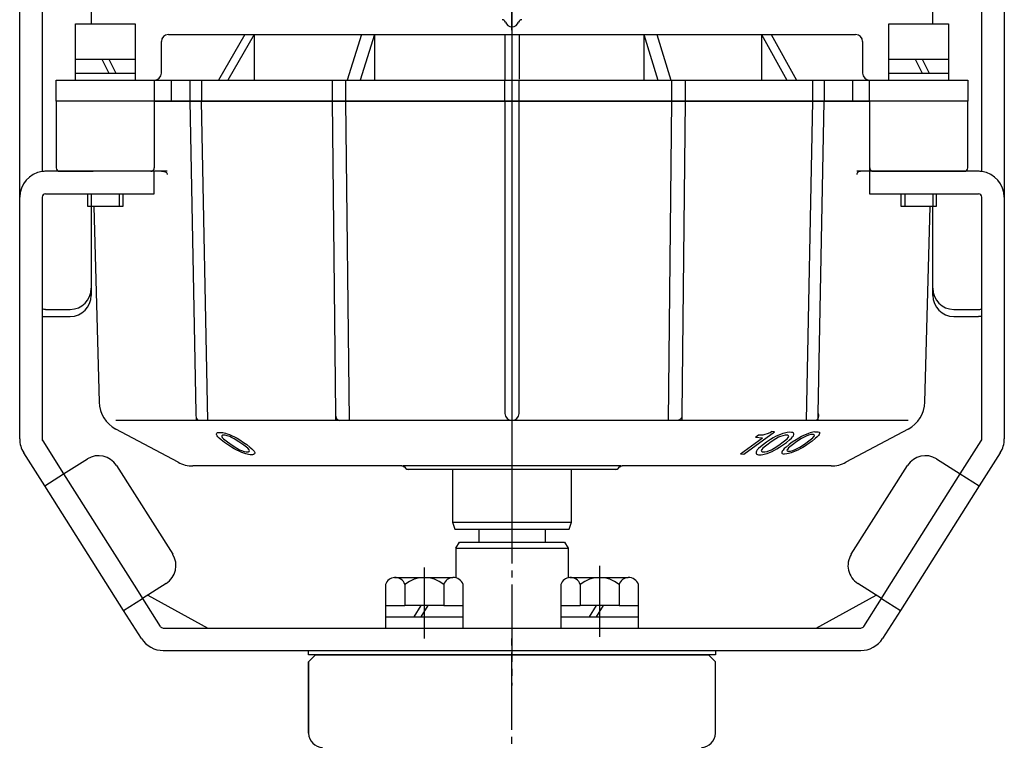
# Model space of a CAD drawing. Units: inches. Extents: x -179526 to -178737, y -757087 to -756494.
# Drawn here: x -179295 to -179154, y -756912 to -756809 of the extents above; entities that cross this region are included whole.
import ezdxf

# ---------------------------------------------------------------- set-up
doc = ezdxf.new("R2010")
doc.units = ezdxf.units.IN
doc.linetypes.add('DASH_CENTER', pattern=[14, 11, -1, 1, -1])
doc.linetypes.add('PHANTOM', pattern=[13, 10, -1, 0, -1, 0, -1])
doc.layers.add('1', color=7, linetype='Continuous')
doc.layers.add('WORKLAYER', color=7, linetype='Continuous')

# ---------------------------------------------------------------- blocks, each defined once
blk = doc.blocks.new('_7', base_point=(-179503.07, -756980.34))
at = {"color": 1, "linetype": 'DASH_CENTER'}
blk.add_line((-179224.59, -756980.34), (-179224.59, -756896.38), dxfattribs=at)
at = {"color": 3, "linetype": 'Continuous'}
for p, q in [((-179253.59, -756910.84), (-179253.59, -756900.64)), ((-179195.59, -756910.84), (-179195.59, -756900.64))]:
    blk.add_line(p, q, dxfattribs=at)
for centre, start, end in [((-179251.59, -756910.84), 180, -90), ((-179197.59, -756910.84), -90, 0)]:
    blk.add_arc(centre, 2, start, end, dxfattribs=at)
at = {"layer": '1', "color": 3, "linetype": 'Continuous'}
blk.add_line((-179253.59, -756900.64), (-179253.59, -756910.84), dxfattribs=at)
at = {"layer": 'WORKLAYER', "color": 3, "linetype": 'Continuous'}
for p, q in [((-179252.59, -756899.64), (-179253.59, -756900.64)), ((-179252.59, -756899.64), (-179196.59, -756899.64)), ((-179196.59, -756899.64), (-179195.59, -756900.64))]:
    blk.add_line(p, q, dxfattribs=at)
blk = doc.blocks.new('Top__1', base_point=(-179570.43, -756338.25))
at = {"layer": '1', "color": 2, "linetype": 'Continuous'}
for centre, radius, start, end in [((-179226, -756809.64), 0.5, 19.4712, 90), ((-179223.17, -756809.64), 0.5, 90, 160.5288), ((-179224.59, -756809.14), 1, -160.5288, -90), ((-179224.59, -756809.14), 1, -90, -19.4712)]:
    blk.add_arc(centre, radius, start, end, dxfattribs=at)
blk = doc.blocks.new('Top__2', base_point=(-179001.12, -756497.58))
at = {"layer": '1', "color": 2, "linetype": 'Continuous'}
for p, q in [((-179286.84, -756809.74), (-179278.34, -756809.74)), ((-179286.84, -756814.74), (-179286.84, -756809.74)), ((-179278.34, -756809.74), (-179278.34, -756814.74)), ((-179170.84, -756814.74), (-179170.84, -756809.74)), ((-179170.84, -756809.74), (-179162.34, -756809.74)), ((-179162.34, -756809.74), (-179162.34, -756814.74)), ((-179286.84, -756816.74), (-179286.84, -756814.74)), ((-179286.84, -756814.74), (-179283.09, -756814.74)), ((-179283.09, -756814.74), (-179278.34, -756814.74)), ((-179283.09, -756814.74), (-179282.09, -756816.74)), ((-179282.09, -756814.74), (-179281.09, -756816.74)), ((-179278.34, -756814.74), (-179278.34, -756816.74)), ((-179170.84, -756814.74), (-179167.09, -756814.74)), ((-179170.84, -756816.74), (-179170.84, -756814.74)), ((-179167.09, -756814.74), (-179166.09, -756816.74)), ((-179167.09, -756814.74), (-179162.34, -756814.74)), ((-179166.09, -756814.74), (-179165.09, -756816.74)), ((-179162.34, -756814.74), (-179162.34, -756816.74)), ((-179286.84, -756817.74), (-179286.84, -756816.74)), ((-179286.84, -756816.74), (-179283.09, -756816.74)), ((-179283.09, -756816.74), (-179282.09, -756816.74)), ((-179282.09, -756816.74), (-179278.34, -756816.74)), ((-179278.34, -756816.74), (-179278.34, -756817.74)), ((-179170.84, -756816.74), (-179167.09, -756816.74)), ((-179170.84, -756817.74), (-179170.84, -756816.74)), ((-179167.09, -756816.74), (-179166.09, -756816.74)), ((-179166.09, -756816.74), (-179162.34, -756816.74)), ((-179162.34, -756816.74), (-179162.34, -756817.74)), ((-179285.09, -756833.94), (-179284.59, -756833.94)), ((-179285.09, -756835.74), (-179285.09, -756833.94)), ((-179284.59, -756833.94), (-179284.59, -756835.74)), ((-179284.59, -756833.94), (-179280.59, -756833.94)), ((-179280.59, -756833.94), (-179280.59, -756835.74)), ((-179280.59, -756833.94), (-179280.09, -756833.94)), ((-179280.09, -756833.94), (-179280.09, -756835.74)), ((-179169.09, -756835.74), (-179169.09, -756833.94)), ((-179169.09, -756833.94), (-179168.59, -756833.94)), ((-179168.59, -756833.94), (-179164.59, -756833.94)), ((-179168.59, -756833.94), (-179168.59, -756835.74)), ((-179164.59, -756833.94), (-179164.09, -756833.94)), ((-179164.59, -756833.94), (-179164.59, -756835.74)), ((-179164.09, -756833.94), (-179164.09, -756835.74)), ((-179284.59, -756835.74), (-179285.09, -756835.74)), ((-179280.59, -756835.74), (-179284.59, -756835.74)), ((-179280.09, -756835.74), (-179280.59, -756835.74)), ((-179168.59, -756835.74), (-179169.09, -756835.74)), ((-179164.59, -756835.74), (-179168.59, -756835.74)), ((-179164.09, -756835.74), (-179164.59, -756835.74))]:
    blk.add_line(p, q, dxfattribs=at)
blk = doc.blocks.new('Top__3', base_point=(-179315.57, -756135.13))
at = {"layer": '1', "color": 1, "linetype": 'DASH_CENTER'}
blk.add_line((-179224.59, -756810.64), (-179224.59, -756702.74), dxfattribs=at)
blk = doc.blocks.new('_4', base_point=(-179270.51, -757155.58))
at = {"layer": '1', "color": 1, "linetype": 'DASH_CENTER'}
for p, q in [((-179237.09, -756887.23), (-179237.09, -756897.31)), ((-179212.09, -756886.99), (-179212.09, -756897.07))]:
    blk.add_line(p, q, dxfattribs=at)
at = {"layer": '1', "color": 3, "linetype": 'Continuous'}
for p, q in [((-179241.34, -756888.64), (-179233.02, -756888.64)), ((-179216.34, -756888.64), (-179208.02, -756888.64)), ((-179242.61, -756889.64), (-179242.61, -756892.64)), ((-179239.85, -756889.64), (-179239.85, -756892.64)), ((-179234.33, -756889.64), (-179234.33, -756892.64)), ((-179231.56, -756892.64), (-179231.56, -756889.64)), ((-179217.61, -756889.64), (-179217.61, -756892.64)), ((-179214.85, -756889.64), (-179214.85, -756892.64)), ((-179209.33, -756889.64), (-179209.33, -756892.64)), ((-179206.56, -756892.64), (-179206.56, -756889.64)), ((-179242.61, -756892.64), (-179242.61, -756894.24)), ((-179242.61, -756892.64), (-179239.85, -756892.64)), ((-179237.59, -756892.64), (-179239.85, -756892.64)), ((-179237.59, -756892.64), (-179238.59, -756894.24)), ((-179236.59, -756892.64), (-179237.59, -756892.64)), ((-179236.59, -756892.64), (-179237.59, -756894.24)), ((-179234.33, -756892.64), (-179236.59, -756892.64)), ((-179234.33, -756892.64), (-179231.56, -756892.64)), ((-179231.56, -756894.24), (-179231.56, -756892.64)), ((-179217.61, -756892.64), (-179217.61, -756894.24)), ((-179217.61, -756892.64), (-179214.85, -756892.64)), ((-179212.59, -756892.64), (-179214.85, -756892.64)), ((-179212.59, -756892.64), (-179213.59, -756894.24)), ((-179211.59, -756892.64), (-179212.59, -756892.64)), ((-179211.59, -756892.64), (-179212.59, -756894.24)), ((-179209.33, -756892.64), (-179211.59, -756892.64)), ((-179209.33, -756892.64), (-179206.56, -756892.64)), ((-179206.56, -756894.24), (-179206.56, -756892.64)), ((-179242.61, -756894.24), (-179238.59, -756894.24)), ((-179242.61, -756894.24), (-179242.61, -756895.84)), ((-179238.59, -756894.24), (-179237.59, -756894.24)), ((-179237.59, -756894.24), (-179231.56, -756894.24)), ((-179231.56, -756895.84), (-179231.56, -756894.24)), ((-179217.61, -756894.24), (-179213.59, -756894.24)), ((-179217.61, -756894.24), (-179217.61, -756895.84)), ((-179213.59, -756894.24), (-179212.59, -756894.24)), ((-179212.59, -756894.24), (-179206.56, -756894.24)), ((-179206.56, -756895.84), (-179206.56, -756894.24)), ((-179242.61, -756895.84), (-179231.56, -756895.84)), ((-179217.61, -756895.84), (-179206.56, -756895.84))]:
    blk.add_line(p, q, dxfattribs=at)
for centre, radius, start, end in [((-179241.23, -756890.08), 1.45, 94.2754, 162.0274), ((-179241.23, -756890.08), 1.45, 17.9726, 94.2754), ((-179237.09, -756892.95), 4.32, 50.2004, 129.7996), ((-179232.95, -756890.09), 1.45, 92.7626, 161.8996), ((-179232.95, -756890.09), 1.45, 18.1004, 92.7626), ((-179216.23, -756890.08), 1.45, 94.2754, 162.0274), ((-179216.23, -756890.08), 1.45, 17.9726, 94.2754), ((-179212.09, -756892.95), 4.32, 50.2004, 129.7996), ((-179207.95, -756890.09), 1.45, 92.7626, 161.8996), ((-179207.95, -756890.09), 1.45, 18.1004, 92.7626)]:
    blk.add_arc(centre, radius, start, end, dxfattribs=at)
blk = doc.blocks.new('_5', base_point=(-179233.09, -756899.04))
at = {"color": 3, "linetype": 'Continuous'}
for p, q in [((-179229.34, -756881.74), (-179229.34, -756883.58)), ((-179219.84, -756881.74), (-179219.84, -756883.58)), ((-179232.59, -756884.45), (-179232.09, -756883.58)), ((-179232.09, -756883.58), (-179217.09, -756883.58)), ((-179217.09, -756883.58), (-179216.59, -756884.45)), ((-179232.59, -756884.45), (-179232.59, -756888.68)), ((-179232.59, -756884.45), (-179216.59, -756884.45)), ((-179216.59, -756884.45), (-179216.59, -756888.68))]:
    blk.add_line(p, q, dxfattribs=at)
blk = doc.blocks.new('_2', base_point=(-179491.57, -757268.04))
at = {"layer": '1', "color": 4, "linetype": 'PHANTOM'}
for p, q in [((-179224.59, -756801.14), (-179224.59, -756875.74)), ((-179269.66, -756865.14), (-179269.63, -756866.26)), ((-179249.75, -756865.26), (-179249.74, -756866.26)), ((-179200.36, -756865.26), (-179200.37, -756866.26)), ((-179180.93, -756866.26), (-179180.91, -756865.26))]:
    blk.add_line(p, q, dxfattribs=at)
at = {"layer": '1', "color": 3, "linetype": 'Continuous'}
for p, q in [((-179273.59, -756811.24), (-179262.69, -756811.24)), ((-179262.69, -756811.24), (-179266.44, -756817.74)), ((-179261.37, -756811.24), (-179265.11, -756817.74)), ((-179262.69, -756811.24), (-179261.37, -756811.24)), ((-179261.37, -756811.24), (-179246.03, -756811.24)), ((-179261.37, -756811.24), (-179261.37, -756817.74)), ((-179246.03, -756811.24), (-179248.09, -756817.74)), ((-179244.21, -756811.24), (-179246.26, -756817.74)), ((-179246.03, -756811.24), (-179244.21, -756811.24)), ((-179244.21, -756811.24), (-179225.59, -756811.24)), ((-179244.21, -756811.24), (-179244.21, -756817.74)), ((-179225.59, -756811.24), (-179225.59, -756817.74)), ((-179225.59, -756811.24), (-179224.59, -756811.24)), ((-179224.59, -756811.24), (-179223.59, -756811.24)), ((-179223.59, -756811.24), (-179223.59, -756817.62)), ((-179223.59, -756811.24), (-179205.77, -756811.24)), ((-179205.77, -756811.24), (-179203.8, -756817.74)), ((-179205.77, -756811.24), (-179203.94, -756811.24)), ((-179205.77, -756811.24), (-179205.77, -756817.74)), ((-179203.94, -756811.24), (-179201.96, -756817.74)), ((-179203.94, -756811.24), (-179189.02, -756811.24)), ((-179189.02, -756811.24), (-179185.39, -756817.74)), ((-179189.02, -756811.24), (-179187.64, -756811.24)), ((-179189.02, -756811.24), (-179189.02, -756817.74)), ((-179187.64, -756811.24), (-179184.01, -756817.74)), ((-179187.64, -756811.24), (-179175.59, -756811.24)), ((-179274.59, -756816.74), (-179274.59, -756812.24)), ((-179174.59, -756812.24), (-179174.59, -756816.74)), ((-179289.59, -756820.74), (-179289.59, -756817.74)), ((-179289.59, -756817.74), (-179275.59, -756817.74)), ((-179275.59, -756817.74), (-179275.59, -756820.74)), ((-179275.59, -756817.74), (-179273.19, -756817.74)), ((-179273.19, -756817.74), (-179273.19, -756820.74)), ((-179273.19, -756817.74), (-179270.53, -756817.74)), ((-179270.53, -756817.74), (-179270.28, -756817.74)), ((-179270.53, -756817.74), (-179270.53, -756820.74)), ((-179270.28, -756817.74), (-179268.86, -756817.74)), ((-179268.86, -756817.74), (-179250.23, -756817.74)), ((-179268.86, -756817.74), (-179268.86, -756820.74)), ((-179250.23, -756817.74), (-179249.23, -756817.74)), ((-179250.23, -756817.74), (-179250.23, -756820.74)), ((-179249.23, -756817.74), (-179248.32, -756817.74)), ((-179248.32, -756817.74), (-179241.59, -756817.74)), ((-179248.32, -756817.74), (-179248.32, -756820.74)), ((-179241.59, -756817.74), (-179225.59, -756817.74)), ((-179225.59, -756817.74), (-179224.59, -756817.74)), ((-179225.59, -756820.74), (-179225.59, -756817.74)), ((-179224.59, -756817.74), (-179223.59, -756817.74)), ((-179223.59, -756817.74), (-179207.59, -756817.74)), ((-179223.59, -756820.74), (-179223.59, -756817.74)), ((-179207.59, -756817.74), (-179201.83, -756817.74)), ((-179201.83, -756817.74), (-179200.51, -756817.74)), ((-179201.83, -756817.74), (-179201.83, -756820.74)), ((-179200.51, -756817.74), (-179199.9, -756817.74)), ((-179199.9, -756817.74), (-179181.76, -756817.74)), ((-179199.9, -756817.74), (-179199.9, -756820.74)), ((-179181.76, -756817.74), (-179180.34, -756817.74)), ((-179181.76, -756817.74), (-179181.76, -756820.74)), ((-179180.34, -756817.74), (-179180.07, -756817.74)), ((-179180.07, -756817.74), (-179175.99, -756817.74)), ((-179180.07, -756817.74), (-179180.07, -756820.74)), ((-179175.99, -756817.74), (-179173.59, -756817.74)), ((-179175.99, -756820.74), (-179175.99, -756817.74)), ((-179173.59, -756817.74), (-179159.59, -756817.74)), ((-179173.59, -756820.74), (-179173.59, -756817.74)), ((-179159.59, -756817.74), (-179159.59, -756820.74)), ((-179275.59, -756820.74), (-179289.59, -756820.74)), ((-179289.59, -756820.74), (-179289.59, -756830.24)), ((-179275.59, -756820.74), (-179289.59, -756820.74)), ((-179275.59, -756820.74), (-179273.19, -756820.74)), ((-179224.59, -756820.74), (-179275.59, -756820.74)), ((-179275.59, -756820.74), (-179275.59, -756830.24)), ((-179273.19, -756820.74), (-179270.53, -756820.74)), ((-179270.53, -756820.74), (-179270.28, -756820.74)), ((-179270.53, -756820.74), (-179269.66, -756865.14)), ((-179270.28, -756820.74), (-179268.86, -756820.74)), ((-179268.86, -756820.74), (-179250.23, -756820.74)), ((-179267.96, -756866.26), (-179268.86, -756820.74)), ((-179250.23, -756820.74), (-179249.75, -756865.26)), ((-179250.23, -756820.74), (-179249.23, -756820.74)), ((-179249.23, -756820.74), (-179248.32, -756820.74)), ((-179248.32, -756820.74), (-179247.83, -756866.26)), ((-179248.32, -756820.74), (-179225.59, -756820.74)), ((-179225.59, -756820.74), (-179224.59, -756820.74)), ((-179225.59, -756820.74), (-179225.59, -756865.26)), ((-179224.59, -756820.74), (-179223.59, -756820.74)), ((-179173.58, -756820.74), (-179224.59, -756820.74)), ((-179223.59, -756820.74), (-179201.83, -756820.74)), ((-179223.59, -756865.26), (-179223.59, -756820.74)), ((-179201.83, -756820.74), (-179202.3, -756866.26)), ((-179201.83, -756820.74), (-179200.51, -756820.74)), ((-179200.51, -756820.74), (-179199.9, -756820.74)), ((-179199.9, -756820.74), (-179200.36, -756865.26)), ((-179199.9, -756820.74), (-179181.76, -756820.74)), ((-179181.76, -756820.74), (-179182.63, -756866.26)), ((-179181.76, -756820.74), (-179180.34, -756820.74)), ((-179180.91, -756865.26), (-179180.07, -756820.74)), ((-179180.34, -756820.74), (-179180.07, -756820.74)), ((-179180.07, -756820.74), (-179175.99, -756820.74)), ((-179175.99, -756820.74), (-179173.59, -756820.74)), ((-179159.59, -756820.74), (-179173.59, -756820.74)), ((-179159.59, -756820.74), (-179173.58, -756820.74)), ((-179173.58, -756830.24), (-179173.58, -756820.74)), ((-179159.59, -756830.24), (-179159.59, -756820.74)), ((-179289.09, -756830.74), (-179284.81, -756830.74)), ((-179284.81, -756830.74), (-179284.33, -756830.74)), ((-179276.09, -756830.74), (-179284.33, -756830.74)), ((-179274.56, -756830.74), (-179276.09, -756830.74)), ((-179273.74, -756830.74), (-179274.56, -756830.74)), ((-179174.62, -756830.74), (-179175.44, -756830.74)), ((-179173.58, -756830.74), (-179174.62, -756830.74)), ((-179173.08, -756830.74), (-179173.58, -756830.74)), ((-179173.08, -756830.74), (-179164.85, -756830.74)), ((-179164.85, -756830.74), (-179164.36, -756830.74)), ((-179164.36, -756830.74), (-179160.09, -756830.74)), ((-179284.2, -756835.74), (-179283.47, -756863.64)), ((-179165.71, -756863.64), (-179164.98, -756835.74)), ((-179224.59, -756866.26), (-179281.08, -756866.26)), ((-179168.1, -756866.26), (-179224.59, -756866.26)), ((-179272.2, -756872.21), (-179281.08, -756867.49)), ((-179168.1, -756867.49), (-179176.98, -756872.21)), ((-179240.3, -756872.74), (-179270.09, -756872.74)), ((-179240.3, -756872.74), (-179240.09, -756872.74)), ((-179224.59, -756872.74), (-179240.09, -756872.74)), ((-179239.94, -756872.88), (-179239.74, -756873.09)), ((-179224.59, -756873.24), (-179239.38, -756873.24)), ((-179233.09, -756873.24), (-179233.09, -756880.74)), ((-179216.09, -756873.24), (-179233.09, -756873.24)), ((-179209.09, -756872.74), (-179224.59, -756872.74)), ((-179209.8, -756873.24), (-179224.59, -756873.24)), ((-179216.09, -756880.74), (-179216.09, -756873.24)), ((-179209.44, -756873.09), (-179209.24, -756872.88)), ((-179209.09, -756872.74), (-179208.88, -756872.74)), ((-179179.09, -756872.74), (-179208.88, -756872.74)), ((-179233.09, -756880.74), (-179232.72, -756881.74)), ((-179233.09, -756880.74), (-179216.09, -756880.74)), ((-179216.45, -756881.74), (-179216.09, -756880.74)), ((-179232.72, -756881.74), (-179216.45, -756881.74))]:
    blk.add_line(p, q, dxfattribs=at)
at = {"layer": '1', "color": 3, "linetype": 'PHANTOM'}
for p, q in [((-179173.58, -756830.74), (-179173.58, -756830.24)), ((-179240.09, -756872.74), (-179239.94, -756872.88)), ((-179239.74, -756873.09), (-179239.59, -756873.24)), ((-179239.38, -756873.24), (-179239.59, -756873.24)), ((-179209.59, -756873.24), (-179209.8, -756873.24)), ((-179209.59, -756873.24), (-179209.44, -756873.09)), ((-179209.24, -756872.88), (-179209.09, -756872.74))]:
    blk.add_line(p, q, dxfattribs=at)
at = {"layer": '1', "color": 2, "linetype": 'Continuous'}
for p, q in [((-179266.74, -756868.14), (-179266.7, -756868.07)), ((-179266.72, -756868.26), (-179266.74, -756868.14)), ((-179266.64, -756868.42), (-179266.72, -756868.26)), ((-179266.7, -756868.07), (-179266.56, -756867.99)), ((-179266.56, -756867.99), (-179266.42, -756867.95)), ((-179266.42, -756867.95), (-179266.07, -756867.95)), ((-179266.07, -756867.95), (-179265.82, -756867.99)), ((-179265.82, -756867.99), (-179265.46, -756868.07)), ((-179265.46, -756868.07), (-179265.2, -756868.14)), ((-179265.2, -756868.14), (-179264.88, -756868.25)), ((-179264.88, -756868.25), (-179264.51, -756868.42)), ((-179191.51, -756871.05), (-179187.16, -756867.87)), ((-179189.85, -756868.63), (-179189.42, -756868.31)), ((-179189.42, -756868.31), (-179189.31, -756868.32)), ((-179189.31, -756868.32), (-179189, -756868.3)), ((-179189, -756868.3), (-179188.79, -756868.28)), ((-179188.79, -756868.28), (-179188.48, -756868.21)), ((-179188.48, -756868.21), (-179188.16, -756868.1)), ((-179188.16, -756868.1), (-179187.79, -756867.96)), ((-179187.79, -756867.96), (-179187.57, -756867.84)), ((-179187.16, -756867.87), (-179187.57, -756867.84)), ((-179186.3, -756868.24), (-179186.68, -756868.4)), ((-179185.98, -756868.13), (-179186.3, -756868.24)), ((-179185.72, -756868.05), (-179185.98, -756868.13)), ((-179185.35, -756867.98), (-179185.72, -756868.05)), ((-179185.09, -756867.94), (-179185.35, -756867.98)), ((-179184.73, -756867.95), (-179185.09, -756867.94)), ((-179184.58, -756867.99), (-179184.73, -756867.95)), ((-179184.43, -756868.07), (-179184.58, -756867.99)), ((-179184.46, -756868.43), (-179184.39, -756868.27)), ((-179184.38, -756868.15), (-179184.43, -756868.07)), ((-179184.39, -756868.27), (-179184.38, -756868.15)), ((-179182.64, -756868.23), (-179183.01, -756868.39)), ((-179182.32, -756868.1), (-179182.64, -756868.23)), ((-179182.06, -756868.02), (-179182.32, -756868.1)), ((-179181.97, -756868.27), (-179182.29, -756868.36)), ((-179181.69, -756867.92), (-179182.06, -756868.02)), ((-179181.61, -756868.25), (-179181.97, -756868.27)), ((-179181.43, -756867.87), (-179181.69, -756867.92)), ((-179181.51, -756868.31), (-179181.61, -756868.25)), ((-179181.47, -756868.42), (-179181.51, -756868.31)), ((-179181.43, -756867.87), (-179181.07, -756867.85)), ((-179181.07, -756867.85), (-179180.91, -756867.88)), ((-179180.91, -756867.88), (-179180.76, -756867.94)), ((-179180.79, -756868.26), (-179180.9, -756868.41)), ((-179180.73, -756868.11), (-179180.79, -756868.26)), ((-179180.76, -756867.94), (-179180.72, -756868.01)), ((-179180.72, -756868.01), (-179180.73, -756868.11)), ((-179266.52, -756868.57), (-179266.64, -756868.42)), ((-179266.34, -756868.77), (-179266.52, -756868.57)), ((-179266.05, -756869.01), (-179266.34, -756868.77)), ((-179265.59, -756869.37), (-179266.05, -756869.01)), ((-179265.95, -756868.43), (-179265.98, -756868.55)), ((-179265.98, -756868.55), (-179265.91, -756868.66)), ((-179265.86, -756868.35), (-179265.95, -756868.43)), ((-179265.91, -756868.66), (-179265.73, -756868.86)), ((-179265.51, -756868.35), (-179265.86, -756868.35)), ((-179265.73, -756868.86), (-179265.16, -756869.3)), ((-179265.14, -756869.68), (-179265.59, -756869.37)), ((-179265.2, -756868.43), (-179265.51, -756868.35)), ((-179264.83, -756868.55), (-179265.2, -756868.43)), ((-179265.16, -756869.3), (-179264.48, -756869.78)), ((-179264.59, -756870.04), (-179265.14, -756869.68)), ((-179264.57, -756868.66), (-179264.83, -756868.55)), ((-179264.19, -756868.86), (-179264.57, -756868.66)), ((-179264.51, -756868.42), (-179264.18, -756868.57)), ((-179263.52, -756869.3), (-179264.19, -756868.86)), ((-179264.18, -756868.57), (-179263.8, -756868.77)), ((-179263.8, -756868.77), (-179263.41, -756869.01)), ((-179262.84, -756869.78), (-179263.52, -756869.3)), ((-179263.41, -756869.01), (-179262.86, -756869.37)), ((-179262.86, -756869.37), (-179262.41, -756869.68)), ((-179262.41, -756869.68), (-179261.95, -756870.04)), ((-179192.03, -756871.01), (-179188.87, -756868.71)), ((-179189.85, -756868.63), (-179188.87, -756868.71)), ((-179188.73, -756869.66), (-179189.16, -756870.02)), ((-179188.29, -756869.34), (-179188.73, -756869.66)), ((-179187.75, -756868.98), (-179188.29, -756869.34)), ((-179187.61, -756869.28), (-179188.27, -756869.76)), ((-179187.37, -756868.75), (-179187.75, -756868.98)), ((-179186.96, -756868.85), (-179187.61, -756869.28)), ((-179187, -756868.55), (-179187.37, -756868.75)), ((-179186.68, -756868.4), (-179187, -756868.55)), ((-179186.59, -756868.65), (-179186.96, -756868.85)), ((-179186.32, -756868.53), (-179186.59, -756868.65)), ((-179186.56, -756869.79), (-179185.91, -756869.31)), ((-179186.43, -756870.06), (-179185.89, -756869.7)), ((-179185.95, -756868.42), (-179186.32, -756868.53)), ((-179185.64, -756868.34), (-179185.95, -756868.42)), ((-179185.91, -756869.31), (-179185.36, -756868.87)), ((-179185.89, -756869.7), (-179185.45, -756869.38)), ((-179185.28, -756868.35), (-179185.64, -756868.34)), ((-179185.06, -756869.68), (-179185.5, -756870.04)), ((-179185.45, -756869.38), (-179185.01, -756869.02)), ((-179185.36, -756868.87), (-179185.19, -756868.67)), ((-179185.18, -756868.43), (-179185.28, -756868.35)), ((-179185.19, -756868.67), (-179185.13, -756868.55)), ((-179185.13, -756868.55), (-179185.18, -756868.43)), ((-179184.63, -756869.36), (-179185.06, -756869.68)), ((-179185.01, -756869.02), (-179184.74, -756868.78)), ((-179184.74, -756868.78), (-179184.57, -756868.59)), ((-179184.08, -756869), (-179184.63, -756869.36)), ((-179183.95, -756869.26), (-179184.6, -756869.74)), ((-179184.57, -756868.59), (-179184.46, -756868.43)), ((-179183.71, -756868.76), (-179184.08, -756869)), ((-179183.3, -756868.82), (-179183.95, -756869.26)), ((-179183.33, -756868.56), (-179183.71, -756868.76)), ((-179183.55, -756870.07), (-179182.9, -756869.63)), ((-179183.01, -756868.39), (-179183.33, -756868.56)), ((-179182.92, -756868.62), (-179183.3, -756868.82)), ((-179182.66, -756868.49), (-179182.92, -756868.62)), ((-179182.9, -756869.63), (-179182.24, -756869.15)), ((-179182.22, -756869.5), (-179182.76, -756869.86)), ((-179182.29, -756868.36), (-179182.66, -756868.49)), ((-179182.24, -756869.15), (-179181.7, -756868.72)), ((-179181.79, -756869.18), (-179182.22, -756869.5)), ((-179181.35, -756868.83), (-179181.79, -756869.18)), ((-179181.7, -756868.72), (-179181.53, -756868.53)), ((-179181.53, -756868.53), (-179181.47, -756868.42)), ((-179181.07, -756868.6), (-179181.35, -756868.83)), ((-179180.9, -756868.41), (-179181.07, -756868.6)), ((-179264.2, -756870.29), (-179264.59, -756870.04)), ((-179264.48, -756869.78), (-179263.82, -756870.22)), ((-179263.82, -756870.49), (-179264.2, -756870.29)), ((-179263.82, -756870.22), (-179263.44, -756870.42)), ((-179263.5, -756870.65), (-179263.82, -756870.49)), ((-179263.12, -756870.81), (-179263.5, -756870.65)), ((-179263.44, -756870.42), (-179263.17, -756870.54)), ((-179263.17, -756870.54), (-179262.8, -756870.66)), ((-179262.81, -756870.93), (-179263.12, -756870.81)), ((-179262.28, -756870.22), (-179262.84, -756869.78)), ((-179262.54, -756871.02), (-179262.81, -756870.93)), ((-179262.8, -756870.66), (-179262.49, -756870.74)), ((-179262.18, -756871.1), (-179262.54, -756871.02)), ((-179262.49, -756870.74), (-179262.14, -756870.74)), ((-179262.09, -756870.42), (-179262.28, -756870.22)), ((-179261.93, -756871.14), (-179262.18, -756871.1)), ((-179262.14, -756870.74), (-179262.06, -756870.66)), ((-179262.03, -756870.54), (-179262.09, -756870.42)), ((-179262.06, -756870.66), (-179262.03, -756870.54)), ((-179261.95, -756870.04), (-179261.67, -756870.29)), ((-179261.67, -756870.29), (-179261.49, -756870.49)), ((-179261.44, -756871.1), (-179261.58, -756871.14)), ((-179261.49, -756870.49), (-179261.36, -756870.65)), ((-179261.3, -756871.02), (-179261.44, -756871.1)), ((-179261.36, -756870.65), (-179261.28, -756870.81)), ((-179261.27, -756870.93), (-179261.3, -756871.02)), ((-179261.28, -756870.81), (-179261.27, -756870.93)), ((-179192.03, -756871.01), (-179191.51, -756871.05)), ((-179189.78, -756870.79), (-179189.79, -756870.92)), ((-179189.79, -756870.92), (-179189.75, -756871.01)), ((-179189.72, -756870.63), (-179189.78, -756870.79)), ((-179189.75, -756871.01), (-179189.6, -756871.09)), ((-179189.61, -756870.46), (-179189.72, -756870.63)), ((-179189.44, -756870.26), (-179189.61, -756870.46)), ((-179189.6, -756871.09), (-179189.44, -756871.13)), ((-179189.16, -756870.02), (-179189.44, -756870.26)), ((-179189.08, -756871.14), (-179188.82, -756871.1)), ((-179188.98, -756870.4), (-179189.04, -756870.53)), ((-179189.04, -756870.53), (-179189, -756870.65)), ((-179189, -756870.65), (-179188.9, -756870.73)), ((-179188.81, -756870.2), (-179188.98, -756870.4)), ((-179188.9, -756870.73), (-179188.54, -756870.74)), ((-179188.82, -756871.1), (-179188.46, -756871.03)), ((-179188.27, -756869.76), (-179188.81, -756870.2)), ((-179188.54, -756870.74), (-179188.22, -756870.66)), ((-179188.46, -756871.03), (-179188.19, -756870.94)), ((-179188.22, -756870.66), (-179187.86, -756870.54)), ((-179188.19, -756870.94), (-179187.87, -756870.82)), ((-179187.87, -756870.82), (-179187.5, -756870.66)), ((-179187.86, -756870.54), (-179187.59, -756870.42)), ((-179187.59, -756870.42), (-179187.21, -756870.22)), ((-179187.5, -756870.66), (-179187.18, -756870.5)), ((-179187.21, -756870.22), (-179186.56, -756869.79)), ((-179187.18, -756870.5), (-179186.81, -756870.3)), ((-179186.81, -756870.3), (-179186.43, -756870.06)), ((-179186.12, -756870.78), (-179186.13, -756870.89)), ((-179186.13, -756870.89), (-179186.08, -756870.96)), ((-179186.06, -756870.62), (-179186.12, -756870.78)), ((-179186.08, -756870.96), (-179185.93, -756871.02)), ((-179185.94, -756870.47), (-179186.06, -756870.62)), ((-179185.77, -756870.27), (-179185.94, -756870.47)), ((-179185.93, -756871.02), (-179185.78, -756871.05)), ((-179185.42, -756871.03), (-179185.78, -756871.05)), ((-179185.5, -756870.04), (-179185.77, -756870.27)), ((-179185.16, -756870.97), (-179185.42, -756871.03)), ((-179185.32, -756870.37), (-179185.38, -756870.48)), ((-179185.38, -756870.48), (-179185.33, -756870.59)), ((-179185.33, -756870.59), (-179185.24, -756870.65)), ((-179185.15, -756870.17), (-179185.32, -756870.37)), ((-179185.24, -756870.65), (-179184.87, -756870.63)), ((-179184.79, -756870.87), (-179185.16, -756870.97)), ((-179184.6, -756869.74), (-179185.15, -756870.17)), ((-179184.87, -756870.63), (-179184.56, -756870.54)), ((-179184.53, -756870.78), (-179184.79, -756870.87)), ((-179184.56, -756870.54), (-179184.19, -756870.4)), ((-179184.21, -756870.65), (-179184.53, -756870.78)), ((-179183.84, -756870.48), (-179184.21, -756870.65)), ((-179184.19, -756870.4), (-179183.92, -756870.27)), ((-179183.92, -756870.27), (-179183.55, -756870.07)), ((-179183.52, -756870.31), (-179183.84, -756870.48)), ((-179183.14, -756870.1), (-179183.52, -756870.31)), ((-179182.76, -756869.86), (-179183.14, -756870.1)), ((-179261.58, -756871.14), (-179261.93, -756871.14)), ((-179189.44, -756871.13), (-179189.08, -756871.14))]:
    blk.add_line(p, q, dxfattribs=at)
at = {"layer": '1', "color": 3, "linetype": 'Continuous'}
for centre, radius, start, end in [((-179273.59, -756812.24), 1, 90, 180), ((-179175.59, -756812.24), 1, 0, 90), ((-179275.59, -756816.74), 1, -90, 0), ((-179173.59, -756816.74), 1, 180, -90), ((-179289.09, -756830.24), 0.5, 180, -90), ((-179276.09, -756830.24), 0.5, -90, 0), ((-179173.08, -756830.24), 0.5, 180, -90), ((-179160.09, -756830.24), 0.5, -90, 0), ((-179278.97, -756863.52), 4.5, -178.5, -117.9912), ((-179170.21, -756863.52), 4.5, -62.0088, -1.5), ((-179224.59, -756865.26), 1, 180, -90), ((-179224.59, -756865.26), 1, -90, 0), ((-179270.09, -756868.24), 4.5, -117.9912, -90), ((-179179.09, -756868.24), 4.5, -90, -62.0088), ((-179240.3, -756873.24), 0.5, 45, 90), ((-179239.38, -756872.74), 0.5, -135, -90), ((-179209.8, -756872.74), 0.5, -90, -45), ((-179208.88, -756873.24), 0.5, 90, 135)]:
    blk.add_arc(centre, radius, start, end, dxfattribs=at)
for points, knots in [([(-179274.56, -756830.74), (-179274.32, -756830.73), (-179273.93, -756830.73), (-179273.79, -756831.08), (-179273.74, -756831.22)], [0, 0, 0, 0, 0.626307, 1.044992, 1.044992, 1.044992, 1.044992]), ([(-179174.62, -756830.74), (-179174.86, -756830.73), (-179175.25, -756830.73), (-179175.39, -756831.08), (-179175.44, -756831.22)], [0, 0, 0, 0, 0.626307, 1.044992, 1.044992, 1.044992, 1.044992]), ([(-179269.66, -756865.14), (-179269.68, -756865.43), (-179269.71, -756865.85), (-179269.45, -756866.17), (-179269.38, -756866.26)], [0, 0, 0, 0, 0.846677, 1.188011, 1.188011, 1.188011, 1.188011]), ([(-179249.75, -756865.26), (-179249.75, -756865.55), (-179249.75, -756866.03), (-179249.32, -756866.19), (-179249.15, -756866.26)], [0, 0, 0, 0, 0.765928, 1.276039, 1.276039, 1.276039, 1.276039]), ([(-179200.36, -756865.26), (-179200.37, -756865.55), (-179200.37, -756866.03), (-179200.8, -756866.19), (-179200.98, -756866.26)], [0, 0, 0, 0, 0.766683, 1.287179, 1.287179, 1.287179, 1.287179]), ([(-179180.91, -756865.26), (-179180.89, -756865.53), (-179180.87, -756865.92), (-179181.13, -756866.18), (-179181.21, -756866.26)], [0, 0, 0, 0, 0.754568, 1.081527, 1.081527, 1.081527, 1.081527])]:
    blk.add_open_spline(points, degree=3, knots=knots, dxfattribs=at)
blk = doc.blocks.new('_3', base_point=(-179449.57, -756899.64))
at = {"layer": '1', "color": 2, "linetype": 'Continuous'}
for p, q in [((-179253.59, -756899.04), (-179195.59, -756899.04)), ((-179253.59, -756899.64), (-179253.59, -756899.04)), ((-179195.59, -756899.04), (-179195.59, -756899.64)), ((-179195.59, -756899.64), (-179253.59, -756899.64))]:
    blk.add_line(p, q, dxfattribs=at)

msp = doc.modelspace()

# ---------------------------------------------------------------- linework, layer by layer
at = {"layer": '1', "color": 3, "linetype": 'Continuous'}
for p, q in [((-179294.79, -756833.94), (-179294.79, -756774.34)), ((-179154.39, -756774.34), (-179154.39, -756833.94)), ((-179291.59, -756800.14), (-179291.59, -756830.77)), ((-179157.59, -756830.77), (-179157.59, -756800.33)), ((-179284.59, -756803.33), (-179284.59, -756809.74)), ((-179164.59, -756809.74), (-179164.59, -756803.33)), ((-179284.59, -756830.74), (-179291.09, -756830.74)), ((-179275.59, -756830.74), (-179284.59, -756830.74)), ((-179275.59, -756833.94), (-179275.59, -756830.74)), ((-179173.59, -756830.74), (-179173.59, -756833.94)), ((-179164.59, -756830.74), (-179173.59, -756830.74)), ((-179158.09, -756830.74), (-179164.59, -756830.74)), ((-179294.79, -756834.44), (-179294.79, -756833.94)), ((-179294.79, -756849.72), (-179294.79, -756834.44)), ((-179291.59, -756834.44), (-179291.59, -756850.23)), ((-179291.09, -756833.94), (-179284.59, -756833.94)), ((-179284.59, -756833.94), (-179275.59, -756833.94)), ((-179173.59, -756833.94), (-179164.59, -756833.94)), ((-179164.59, -756833.94), (-179158.09, -756833.94)), ((-179157.59, -756850.23), (-179157.59, -756834.44)), ((-179154.39, -756833.94), (-179154.39, -756834.44)), ((-179154.39, -756834.44), (-179154.39, -756868.89)), ((-179284.59, -756835.74), (-179284.59, -756847.42)), ((-179164.59, -756847.42), (-179164.59, -756835.74)), ((-179284.59, -756847.42), (-179284.59, -756848.43)), ((-179164.59, -756848.43), (-179164.59, -756847.42)), ((-179294.79, -756868.89), (-179294.79, -756849.72)), ((-179291.59, -756850.23), (-179291.59, -756850.42)), ((-179291.59, -756850.42), (-179291.59, -756851.43)), ((-179291.59, -756851.43), (-179291.59, -756868.89)), ((-179291.09, -756850.42), (-179287.59, -756850.42)), ((-179291.09, -756851.43), (-179287.59, -756851.43)), ((-179161.59, -756850.42), (-179158.09, -756850.42)), ((-179161.59, -756851.43), (-179158.09, -756851.43)), ((-179157.59, -756868.89), (-179157.59, -756850.23)), ((-179291.51, -756869.16), (-179288.52, -756873.88)), ((-179160.66, -756873.88), (-179157.67, -756869.16)), ((-179291.22, -756875.59), (-179294.21, -756870.87)), ((-179154.96, -756870.87), (-179157.96, -756875.59)), ((-179288.52, -756873.88), (-179285.14, -756871.74)), ((-179164.04, -756871.74), (-179160.66, -756873.88)), ((-179291.22, -756875.59), (-179288.52, -756873.88)), ((-179288.52, -756873.88), (-179278.15, -756890.23)), ((-179281, -756872.66), (-179272.96, -756885.33)), ((-179176.21, -756885.33), (-179168.18, -756872.66)), ((-179171.03, -756890.23), (-179160.66, -756873.88)), ((-179160.66, -756873.88), (-179157.96, -756875.59)), ((-179279.97, -756893.33), (-179291.22, -756875.59)), ((-179157.96, -756875.59), (-179169.21, -756893.33)), ((-179278.15, -756890.23), (-179277.27, -756891.61)), ((-179273.89, -756889.47), (-179277.27, -756891.61)), ((-179171.91, -756891.61), (-179175.29, -756889.47)), ((-179171.91, -756891.61), (-179171.03, -756890.23)), ((-179279.97, -756893.33), (-179277.27, -756891.61)), ((-179277.27, -756891.61), (-179274.74, -756895.6)), ((-179276.51, -756891.13), (-179267.95, -756895.84)), ((-179181.23, -756895.84), (-179172.67, -756891.13)), ((-179174.44, -756895.6), (-179171.91, -756891.61)), ((-179171.91, -756891.61), (-179169.21, -756893.33)), ((-179277.44, -756897.32), (-179279.97, -756893.33)), ((-179169.21, -756893.33), (-179171.74, -756897.32)), ((-179274.31, -756895.84), (-179267.95, -756895.84)), ((-179267.95, -756895.84), (-179224.59, -756895.84)), ((-179224.59, -756895.84), (-179181.23, -756895.84)), ((-179181.23, -756895.84), (-179174.86, -756895.84)), ((-179274.31, -756899.04), (-179224.59, -756899.04)), ((-179224.59, -756899.04), (-179174.86, -756899.04))]:
    msp.add_line(p, q, dxfattribs=at)
at = {"layer": '1', "color": 1, "linetype": 'DASH_CENTER'}
msp.add_line((-179224.59, -756805.64), (-179224.59, -756904.04), dxfattribs=at)
at = {"layer": '1', "color": 4, "linetype": 'PHANTOM'}
for p, q in [((-179291.59, -756868.89), (-179291.59, -756869.04)), ((-179291.59, -756869.04), (-179291.51, -756869.16))]:
    msp.add_line(p, q, dxfattribs=at)
at = {"layer": '1', "color": 3, "linetype": 'Continuous'}
for centre, radius, start, end in [((-179291.09, -756834.44), 3.7, 97.7664, 180), ((-179291.09, -756834.44), 3.7, 90, 97.7664), ((-179158.09, -756834.44), 3.7, 82.2336, 90), ((-179158.09, -756834.44), 3.7, 0, 82.2336), ((-179291.09, -756834.44), 0.5, 90, 180), ((-179158.09, -756834.44), 0.5, 0, 90), ((-179287.59, -756847.42), 3, -90, 0), ((-179287.59, -756848.43), 3, -90, 0), ((-179161.59, -756847.42), 3, 180, -90), ((-179161.59, -756848.43), 3, 180, -90), ((-179291.09, -756868.89), 3.7, 180, -147.6119), ((-179291.09, -756868.89), 0.5, 180, -147.6119), ((-179158.09, -756868.89), 0.5, -32.3881, 0), ((-179158.09, -756868.89), 3.7, -32.3881, 0), ((-179283.53, -756874.27), 3, 32.3881, 122.3881), ((-179165.65, -756874.27), 3, 57.6119, 147.6119), ((-179275.5, -756886.94), 3, -57.6119, 32.3881), ((-179173.68, -756886.94), 3, 147.6119, -122.3881), ((-179274.31, -756895.34), 0.5, -147.6119, -90), ((-179174.86, -756895.34), 0.5, -90, -32.3881), ((-179274.31, -756895.34), 3.7, -147.6119, -90), ((-179174.86, -756895.34), 3.7, -90, -32.3881)]:
    msp.add_arc(centre, radius, start, end, dxfattribs=at)
for points, knots in [([(-179291.09, -756850.42), (-179291.23, -756850.43), (-179291.44, -756850.44), (-179291.55, -756850.28), (-179291.59, -756850.23)], [0, 0, 0, 0, 0.3780173, 0.5679482, 0.5679482, 0.5679482, 0.5679482]), ([(-179291.59, -756851.42), (-179291.51, -756851.43), (-179291.34, -756851.43), (-179291.17, -756851.43), (-179291.09, -756851.43)], [0, 0, 0, 0, 0.2455461, 0.5000898, 0.5000898, 0.5000898, 0.5000898]), ([(-179158.09, -756850.42), (-179157.95, -756850.43), (-179157.74, -756850.44), (-179157.63, -756850.28), (-179157.59, -756850.23)], [0, 0, 0, 0, 0.3780173, 0.5679482, 0.5679482, 0.5679482, 0.5679482]), ([(-179157.59, -756851.42), (-179157.67, -756851.43), (-179157.84, -756851.43), (-179158, -756851.43), (-179158.09, -756851.43)], [0, 0, 0, 0, 0.2455461, 0.5000898, 0.5000898, 0.5000898, 0.5000898])]:
    msp.add_open_spline(points, degree=3, knots=knots, dxfattribs=at)

# ---------------------------------------------------------------- block references
for name, p in [('Top__2', (-179001.12, -756497.58)), ('Top__3', (-179315.57, -756135.13)), ('Top__1', (-179570.43, -756338.25))]:
    msp.add_blockref(name, p)
at = {"layer": '1'}
for name, p in [('_2', (-179491.57, -757268.04)), ('_5', (-179233.09, -756899.04)), ('_4', (-179270.51, -757155.58)), ('_7', (-179503.07, -756980.34)), ('_3', (-179449.57, -756899.64))]:
    msp.add_blockref(name, p, dxfattribs=at)

doc.saveas('drawing.dxf')
